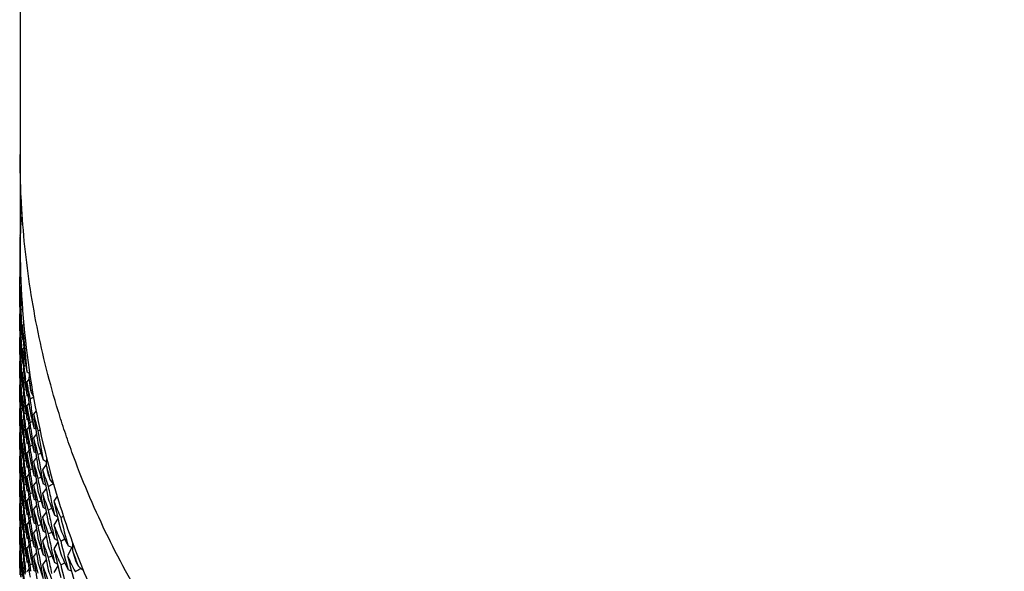
# Model space of a CAD drawing. Units: inches. Extents: x 0 to 11, y 0 to 8.5.
# Drawn here: x 3.8 to 4.1, y 2.5 to 2.7 of the extents above; entities that cross this region are included whole.
import ezdxf

# ---------------------------------------------------------------- set-up
doc = ezdxf.new("R2010")
doc.units = ezdxf.units.IN
doc.header["$LTSCALE"] = 0.605
doc.header["$MEASUREMENT"] = 0
doc.layers.get('0').update_dxf_attribs({"linetype": 'CONTINUOUS'})

msp = doc.modelspace()

# ---------------------------------------------------------------- linework, layer by layer
at = {"color": 7, "linetype": 'Continuous'}
for p, q in [((3.774430272, 6.1258079638), (3.7744302634, 2.5973756569)), ((3.7746685903, 2.604778688), (3.7752134408, 2.6048858907)), ((3.7747465749, 2.6058412728), (3.7746685905, 2.604778688)), ((3.7744967718, 2.5998645961), (3.7745182474, 2.6005821549)), ((3.7743027949, 2.5942933268), (3.7744612881, 2.5943323711)), ((3.774302795, 2.5867265093), (3.7743459115, 2.5867371401)), ((3.7743077437, 2.5846263544), (3.774302795, 2.5867265093)), ((3.77432259, 2.5825262017), (3.7743077437, 2.5846263544)), ((3.7748602055, 2.5844431279), (3.7744029663, 2.5848447904)), ((3.7747532949, 2.5840950094), (3.7745599218, 2.5827642979)), ((3.774302795, 2.5791595324), (3.7743077429, 2.5803795732)), ((3.7743337248, 2.581476144), (3.77432259, 2.5825262017)), ((3.7743634169, 2.579376158), (3.7743337248, 2.581476144)), ((3.7745892312, 2.5819234866), (3.7743859366, 2.5817256166)), ((3.774302795, 2.5791595324), (3.7743459037, 2.5791701623)), ((3.7743077427, 2.5770595331), (3.774302795, 2.5791595324)), ((3.7744030044, 2.5772763934), (3.7743634169, 2.579376158)), ((3.7744968102, 2.5771939903), (3.7744030047, 2.5772763932)), ((3.7744314428, 2.5796262325), (3.7744868403, 2.5775271193)), ((3.7745182463, 2.5786775934), (3.7744868394, 2.5792870369)), ((3.7747963486, 2.5781559998), (3.7751627069, 2.5772010247)), ((3.7743337184, 2.5739095948), (3.7743225859, 2.5749595572)), ((3.774363404, 2.5718098106), (3.7743337184, 2.5739095948)), ((3.7745891969, 2.5743572544), (3.7743859185, 2.5741594019)), ((3.7746685903, 2.5762408435), (3.7752202373, 2.5764046927)), ((3.774302795, 2.5715927133), (3.7743077439, 2.5728129208)), ((3.7743027951, 2.5715927132), (3.7743459055, 2.5716033428)), ((3.7743077437, 2.5694925348), (3.774302795, 2.5715927132)), ((3.7746685905, 2.5722810569), (3.774712354, 2.571672187)), ((3.7749121052, 2.5709979959), (3.7748584625, 2.5720462921)), ((3.7756018769, 2.5717927023), (3.7751003042, 2.5712526745)), ((3.7743337252, 2.5663422864), (3.7743225902, 2.5673923571)), ((3.7744967836, 2.5696278606), (3.7744029826, 2.5697102601)), ((3.7746685906, 2.5686742575), (3.7749562452, 2.5687596988)), ((3.7747585945, 2.5665765087), (3.7746685905, 2.5686742575)), ((3.774302795, 2.5640255806), (3.7743077424, 2.5652455549)), ((3.7743027949, 2.5640255806), (3.7743459061, 2.5640362111)), ((3.7743077422, 2.5619256904), (3.774302795, 2.5640255806)), ((3.7743634177, 2.5642422732), (3.7743337252, 2.5663422864)), ((3.7745892054, 2.5667900818), (3.7743859242, 2.566592225)), ((3.7746685905, 2.5647141642), (3.7747123583, 2.5641052084)), ((3.7749121306, 2.5634308447), (3.7748584817, 2.5644792629)), ((3.7755790094, 2.5642026507), (3.775100197, 2.5636871082)), ((3.7754033476, 2.5666068395), (3.7751513519, 2.5668065694)), ((3.7757650378, 2.5657921105), (3.7761945191, 2.5659416289)), ((3.7757650378, 2.5657921105), (3.7761946268, 2.5659416262)), ((3.7744968078, 2.5620600794), (3.774403006, 2.5621424795)), ((3.7746685904, 2.561107094), (3.7749562553, 2.5611925358)), ((3.7747585922, 2.559009421), (3.7746685905, 2.561107094)), ((3.7751642062, 2.5626393886), (3.7752306827, 2.5615918572)), ((3.7743337151, 2.5587759203), (3.7743225838, 2.559825826)), ((3.7743633975, 2.556676251), (3.7743337151, 2.5587759203)), ((3.7745892047, 2.5592230743), (3.7743859266, 2.5590252221)), ((3.7754033684, 2.559039175), (3.7751514097, 2.5592388771)), ((3.7757650379, 2.558225293), (3.7762857523, 2.5584066856)), ((3.7759398728, 2.5561341508), (3.7757650379, 2.558225293)), ((3.774302795, 2.5564588113), (3.7743077439, 2.5576790218)), ((3.7743027951, 2.5564588113), (3.7743459087, 2.5564694415)), ((3.7743077437, 2.5543586416), (3.774302795, 2.5564588112)), ((3.7746685905, 2.5571471013), (3.7747123569, 2.5565381824)), ((3.7749121234, 2.5558638938), (3.7748584763, 2.5569122626)), ((3.775579041, 2.5566348693), (3.7751002581, 2.556119359)), ((3.7751642619, 2.5550717761), (3.7752307324, 2.5540243762)), ((3.7773603509, 2.5558701853), (3.7766290863, 2.5563919111)), ((3.7774448439, 2.5562382189), (3.7772453422, 2.5543501803)), ((3.7743337251, 2.5512084047), (3.7743225901, 2.5522584718)), ((3.7745892183, 2.5516559923), (3.77438593, 2.5514581285)), ((3.7744967745, 2.5544944164), (3.7744029718, 2.5545768175)), ((3.7746685906, 2.5535403598), (3.7749562356, 2.5536257994)), ((3.7747585905, 2.5514426912), (3.7746685905, 2.5535403598)), ((3.7754033691, 2.5514724532), (3.7751513913, 2.5516721693)), ((3.7762205834, 2.552999315), (3.7761245531, 2.5540440004)), ((3.7772442307, 2.5541022497), (3.7765441537, 2.5532676258)), ((3.774302795, 2.54889173), (3.7743077426, 2.5501117319)), ((3.7743027949, 2.54889173), (3.7743459053, 2.5489023603)), ((3.7743077424, 2.5467917963), (3.774302795, 2.54889173)), ((3.7743634175, 2.5491083982), (3.7743337251, 2.5512084045)), ((3.7746685905, 2.5495804277), (3.7747123564, 2.5489714967)), ((3.7749121186, 2.5482971531), (3.7748584725, 2.5493455286)), ((3.7755789903, 2.5490688236), (3.7751001931, 2.5485532975)), ((3.7757650378, 2.550658316), (3.7762856897, 2.5508396984)), ((3.7759398552, 2.5485673285), (3.7757650379, 2.550658316)), ((3.7770478511, 2.5485248876), (3.7766292696, 2.5488235251)), ((3.7771003032, 2.5502541157), (3.77698417, 2.5508561628)), ((3.7779521965, 2.5497891695), (3.7786880844, 2.5485606499)), ((3.7744968092, 2.5469262093), (3.7744030058, 2.5470086107)), ((3.7746685904, 2.5459731503), (3.7749562728, 2.5460585968)), ((3.7747585893, 2.5438755462), (3.7746685905, 2.5459731503)), ((3.7751642025, 2.5475055824), (3.7752306792, 2.5464580546)), ((3.7762205331, 2.545432763), (3.7761245145, 2.5464773538)), ((3.777270595, 2.5465675229), (3.77654406, 2.5457014056)), ((3.77654406, 2.5457014056), (3.7767591807, 2.5436149402)), ((3.7775893225, 2.5478494175), (3.7787339188, 2.5483085998)), ((3.774302795, 2.5413249541), (3.7743077439, 2.5425451628)), ((3.7743337164, 2.5436419596), (3.7743225847, 2.5446918877)), ((3.7743634001, 2.5415422452), (3.7743337164, 2.5436419596)), ((3.7745892024, 2.5440893019), (3.7743859238, 2.5438914492)), ((3.7754033459, 2.5439056577), (3.7751513836, 2.5441053632)), ((3.7757650379, 2.5430914969), (3.7762857078, 2.5432728765)), ((3.7759398739, 2.5410003312), (3.7757650379, 2.5430914969)), ((3.7795271346, 2.5440149872), (3.778713944, 2.5429392687)), ((3.7743027951, 2.5413249541), (3.7743459072, 2.541335584)), ((3.7743077437, 2.5392247809), (3.774302795, 2.541324954)), ((3.7744967783, 2.5393603654), (3.7744029761, 2.539442766)), ((3.7746685905, 2.5420132591), (3.7747123555, 2.541404364)), ((3.7749121148, 2.5407301243), (3.7748584698, 2.5417784577)), ((3.7755790733, 2.5415006219), (3.7751002887, 2.5409851091)), ((3.77516429, 2.5399375828), (3.7752307579, 2.538890239)), ((3.7762205865, 2.5378654576), (3.7761245555, 2.538910156)), ((3.7772706195, 2.5390003483), (3.7765440897, 2.5381342304)), ((3.7770477538, 2.5409587408), (3.7766291648, 2.5412573855)), ((3.7775893228, 2.5402828315), (3.7783291212, 2.5405794083)), ((3.7775893228, 2.5402828315), (3.7783292156, 2.5405793999)), ((3.7778485273, 2.5382025887), (3.7775893226, 2.5402828315)), ((3.7743337251, 2.5360745377), (3.7743225902, 2.537124607)), ((3.7743634176, 2.5339745264), (3.7743337251, 2.5360745377)), ((3.7745892122, 2.5365222285), (3.774385927, 2.5363243677)), ((3.7746685906, 2.5384064906), (3.7749562405, 2.5384919314)), ((3.7747585919, 2.5363087924), (3.7746685905, 2.5384064906)), ((3.7754033609, 2.5363388191), (3.775151373, 2.536538543)), ((3.7765440897, 2.5381342304), (3.7767592058, 2.5360477803)), ((3.7796568593, 2.5366210146), (3.7787136927, 2.5353736845)), ((3.7796569956, 2.5366209137), (3.7787136927, 2.5353736845)), ((3.7794245981, 2.5381228157), (3.7788325456, 2.5385016683)), ((3.7801367617, 2.5375833552), (3.7807839747, 2.5378776696)), ((3.7801367617, 2.5375833552), (3.7807838486, 2.5378776601)), ((3.774302795, 2.533757843), (3.7743077425, 2.5349778361)), ((3.7743027949, 2.533757843), (3.7743459057, 2.5337684734)), ((3.7743077423, 2.5316579262), (3.774302795, 2.533757843)), ((3.7746685905, 2.5344464975), (3.774712357, 2.5338375581)), ((3.7749121229, 2.5331632093), (3.7748584758, 2.5342115999)), ((3.7755789996, 2.5339349444), (3.7751001938, 2.5334194092)), ((3.7757650378, 2.5355243642), (3.776285706, 2.5357057526)), ((3.7759398458, 2.5334334853), (3.7757650379, 2.5355243642)), ((3.7770478408, 2.5333909849), (3.7766292762, 2.5336896117)), ((3.7775893225, 2.532715668), (3.7783291468, 2.5330122487)), ((3.7775893225, 2.532715668), (3.7783292416, 2.5330122404)), ((3.7778485209, 2.5306355006), (3.7775893226, 2.532715668)), ((3.7743337159, 2.5285081154), (3.7743225844, 2.5295580348)), ((3.7744968084, 2.531792333), (3.7744030059, 2.5318747336)), ((3.7746685904, 2.5308393049), (3.7749562657, 2.5309247494)), ((3.7747585908, 2.5287416671), (3.7746685905, 2.5308393049)), ((3.7751642032, 2.5323716915), (3.7752306799, 2.5313241614)), ((3.7762205071, 2.530299087), (3.7761244943, 2.5313436215)), ((3.7772706204, 2.5314333263), (3.7765441022, 2.5305672282)), ((3.7765441022, 2.5305672282), (3.7767592147, 2.5284808672)), ((3.7794246365, 2.5305551901), (3.7788326786, 2.5309339855)), ((3.7801367618, 2.5300165377), (3.7810801025, 2.5304457397)), ((3.774302795, 2.5261910832), (3.7743077439, 2.5274112919)), ((3.7743633992, 2.5264084188), (3.7743337159, 2.5285081154)), ((3.7745892041, 2.5289553587), (3.7743859256, 2.5287575061)), ((3.7746685905, 2.526879365), (3.7747123562, 2.526270458)), ((3.7749121192, 2.5255961934), (3.7748584731, 2.5266445443)), ((3.7755790605, 2.5263668945), (3.7751002764, 2.5258513823)), ((3.7754033539, 2.5287716541), (3.7751513927, 2.5289713585)), ((3.7757650379, 2.527957595), (3.7762857318, 2.5281389816)), ((3.7759398736, 2.525866438), (3.7757650379, 2.527957595)), ((3.7796569332, 2.5290531838), (3.7787138362, 2.5278059455)), ((3.7796570695, 2.5290530829), (3.7787138362, 2.5278059455)), ((3.7827653628, 2.5268806461), (3.7816038571, 2.5251714748)), ((3.7827931743, 2.5277154258), (3.7817558211, 2.5283076359)), ((3.7743027951, 2.5261910832), (3.7743459075, 2.5262017132)), ((3.7743077437, 2.52409091), (3.774302795, 2.5261910831)), ((3.7744967772, 2.5242265568), (3.7744029745, 2.5243089577)), ((3.7746685906, 2.5232726089), (3.7749562382, 2.5233580493)), ((3.774758591, 2.5211749287), (3.7746685905, 2.5232726089)), ((3.7751642787, 2.5248038327), (3.7752307476, 2.5237564659)), ((3.7762205858, 2.5227315759), (3.7761245549, 2.5237762706)), ((3.7772706593, 2.5238662658), (3.7765441195, 2.5230001357)), ((3.7770477223, 2.5258252802), (3.7766291126, 2.5261239398)), ((3.7775893227, 2.5251489338), (3.7783290977, 2.5254455044)), ((3.7775893227, 2.5251489338), (3.7783291922, 2.525445496)), ((3.7778485159, 2.5230687705), (3.7775893226, 2.5251489338)), ((3.7794246409, 2.5229884518), (3.7788326364, 2.5233672748)), ((3.7743337251, 2.5209406655), (3.7743225902, 2.5219907354)), ((3.7743634177, 2.5188406525), (3.7743337251, 2.5209406655)), ((3.7745892134, 2.5213883502), (3.7743859272, 2.5211904885)), ((3.7754033658, 2.5212048206), (3.7751513824, 2.521404541)), ((3.7757650378, 2.5203905137), (3.7762857005, 2.5205718998)), ((3.7759398496, 2.5182995915), (3.7757650379, 2.5203905137)), ((3.7765441195, 2.5230001357), (3.7767592302, 2.5209137415)), ((3.7796568228, 2.5214871671), (3.7787136836, 2.5202398731)), ((3.7796569591, 2.5214870662), (3.7787136836, 2.5202398731)), ((3.7801367617, 2.5224495608), (3.7810799887, 2.5228787321)), ((3.7825266831, 2.5202992835), (3.7817561473, 2.5207392753)), ((3.7839950823, 2.5218834786), (3.7851385849, 2.5205005387)), ((3.774302795, 2.5186239661), (3.7743077425, 2.5198439626)), ((3.7743027949, 2.5186239661), (3.7743459058, 2.5186345965)), ((3.7743077423, 2.5165240455), (3.774302795, 2.5186239661)), ((3.7746685905, 2.5193126507), (3.7747123566, 2.5187037175)), ((3.7749121202, 2.5180293747), (3.7748584737, 2.5190777553)), ((3.7755789952, 2.5188010749), (3.7751001933, 2.518285544)), ((3.7751642027, 2.5172378288), (3.7752306794, 2.5161903009)), ((3.7770478466, 2.5182571116), (3.7766292749, 2.5185557429)), ((3.7775893225, 2.5175817243), (3.7783291894, 2.5178783208)), ((3.7775893225, 2.5175817243), (3.7783292843, 2.5178783125)), ((3.7778485127, 2.5155016253), (3.7775893226, 2.5175817243)), ((3.782730133, 2.5192630428), (3.7816036887, 2.5176052414)), ((3.7827302092, 2.519262992), (3.7816036887, 2.5176052414)), ((3.7743337161, 2.5133742292), (3.7743225844, 2.5144241504)), ((3.7745892044, 2.5138214746), (3.7743859258, 2.5136236218)), ((3.7744968085, 2.5166584566), (3.774403006, 2.5167408573)), ((3.7746685904, 2.5157054271), (3.7749562685, 2.5157908723)), ((3.7747585907, 2.5136077933), (3.7746685905, 2.5157054271)), ((3.775403349, 2.5136378614), (3.7751513867, 2.5138375667)), ((3.7762205176, 2.5151651269), (3.7761245025, 2.5162096837)), ((3.7772706128, 2.5162995607), (3.7765440875, 2.5154334545)), ((3.7765440875, 2.5154334545), (3.776650418, 2.5143901018)), ((3.776650418, 2.5143901022), (3.7767592029, 2.5133470566)), ((3.7796570004, 2.5139189345), (3.7787139079, 2.5126717008)), ((3.7796571367, 2.5139188337), (3.7787139079, 2.5126717008)), ((3.7794245896, 2.5154216623), (3.7788326186, 2.5158004673)), ((3.7801367618, 2.5148827416), (3.7810800232, 2.5153119119)), ((3.7862231947, 2.5168057343), (3.7852068052, 2.5151325093)), ((3.7862232896, 2.5168056779), (3.7852068052, 2.5151325093)), ((3.774302795, 2.5110572149), (3.7743077441, 2.5122774454)), ((3.7743027951, 2.5110572149), (3.7743459072, 2.5110678449)), ((3.7743077439, 2.5089570029), (3.774302795, 2.5110572149)), ((3.7743633994, 2.511274529), (3.7743337161, 2.5133742292)), ((3.7746685905, 2.5117454905), (3.7747123561, 2.5111365849)), ((3.7749121189, 2.510462325), (3.7748584729, 2.5115106742)), ((3.7755790656, 2.5112329692), (3.7751002809, 2.5107174563)), ((3.7757650379, 2.5128237377), (3.7762857204, 2.513005121)), ((3.7759398737, 2.5107325773), (3.7757650379, 2.5128237377)), ((3.7770477355, 2.5106912356), (3.7766291336, 2.5109898896)), ((3.7827301715, 2.5116958623), (3.7816037422, 2.5100380704)), ((3.7827302477, 2.5116958116), (3.7816037422, 2.5100380704)), ((3.7825265187, 2.5127331136), (3.7817559609, 2.5131731212)), ((3.7834008163, 2.5123291584), (3.784529789, 2.5129060161)), ((3.7863444457, 2.5102279979), (3.7853917436, 2.5107101255)), ((3.7744967777, 2.5090926635), (3.774402975, 2.5091750645)), ((3.7746685906, 2.5081387309), (3.7749562388, 2.5082241715)), ((3.774758591, 2.5060410514), (3.7746685905, 2.5081387309)), ((3.7751642828, 2.5096699143), (3.7752307514, 2.508622555)), ((3.7762205861, 2.5075977089), (3.7761245551, 2.5086424059)), ((3.7772706404, 2.5087324998), (3.7765441043, 2.507866374)), ((3.7765441043, 2.507866374), (3.776650434, 2.5068230064)), ((3.7775893227, 2.5100150647), (3.7783291094, 2.5103116392)), ((3.7775893227, 2.5100150647), (3.7783292038, 2.5103116308)), ((3.77784852, 2.507934872), (3.7775893226, 2.5100150646)), ((3.7794246251, 2.5078548063), (3.7788325941, 2.5082336454)), ((3.7801367617, 2.5073156089), (3.7810800181, 2.5077447943)), ((3.7873731069, 2.5099565209), (3.7882269994, 2.5104421427)), ((3.774302795, 2.5034900895), (3.7743077423, 2.5047100633)), ((3.7743337224, 2.505807029), (3.7743225893, 2.5068569624)), ((3.7743634131, 2.5037070538), (3.7743337224, 2.505807029)), ((3.7745892122, 2.5062545054), (3.7743859265, 2.5060566441)), ((3.7754033663, 2.5060709578), (3.7751513817, 2.506270679)), ((3.7757650378, 2.5052566267), (3.7762857039, 2.5054380139)), ((3.7759398482, 2.5031657213), (3.7757650379, 2.5052566267)), ((3.776650434, 2.5068230064), (3.7767592178, 2.505779949)), ((3.7796568406, 2.5063532996), (3.7787136853, 2.5051059849)), ((3.7796569768, 2.5063531988), (3.7787136853, 2.5051059849)), ((3.7825266642, 2.5051653862), (3.7817561592, 2.5056053629)), ((3.7834008161, 2.5047619949), (3.7845298315, 2.5053388647)), ((3.7743459064, 2.5035007183), (3.7743027944, 2.5034900892)), ((3.7743077425, 2.5013901291), (3.774302795, 2.5034900895)), ((3.7744967221, 2.50152872), (3.7744029159, 2.5016112301)), ((3.7746685905, 2.5041787723), (3.7747123566, 2.50356984)), ((3.77491212, 2.5028954995), (3.7748584736, 2.5039438792)), ((3.7755789961, 2.5036672048), (3.7751001932, 2.5031516728)), ((3.7751642025, 2.5021039577), (3.7752306792, 2.5010564297)), ((3.7770478433, 2.503123237), (3.7766292757, 2.5034218658)), ((3.7775893225, 2.5024478789), (3.7783291724, 2.5027444687)), ((3.7775893225, 2.5024478789), (3.7783292672, 2.5027444604)), ((3.7778485168, 2.5003677465), (3.7775893226, 2.5024478789)), ((3.7827301781, 2.5041288279), (3.7816037646, 2.50247107)), ((3.7827302544, 2.5041287771), (3.7816037646, 2.50247107)), ((3.7863444973, 2.5026604057), (3.7853919505, 2.5031424598)), ((3.787373107, 2.5023897035), (3.7886688029, 2.503127008)), ((3.7743337163, 2.4982403385), (3.7743225848, 2.4992902392)), ((3.7743633994, 2.4961406598), (3.7743337163, 2.4982403385)), ((3.7743859256, 2.498489722), (3.7745892051, 2.4986875758)), ((3.7746685904, 2.5005715574), (3.774956268, 2.5006570023)), ((3.774758591, 2.4984739158), (3.7746685905, 2.5005715574)), ((3.7754033487, 2.4985039912), (3.7751513862, 2.4987036968)), ((3.7762205138, 2.5000312825), (3.7761244995, 2.5010758306)), ((3.7772706183, 2.5011656135), (3.7765440971, 2.5002995119)), ((3.7765440971, 2.5002995119), (3.7766504267, 2.4992561712)), ((3.7766504267, 2.4992561712), (3.7767592106, 2.498213137)), ((3.7796569739, 2.4987852083), (3.778713879, 2.4975379719)), ((3.7796571101, 2.4987851075), (3.778713879, 2.4975379719)), ((3.7794246063, 2.5002876623), (3.7788326395, 2.5006664641)), ((3.7801367618, 2.4997488397), (3.7810800658, 2.5001780271)), ((3.7909303036, 2.500347281), (3.7895131274, 2.4977254679)), ((3.791094133, 2.5002747208), (3.7897305634, 2.5008801473)), ((3.774302795, 2.4959233479), (3.7743077437, 2.4971435303)), ((3.7743077439, 2.493823134), (3.774302795, 2.4959233476)), ((3.7743459071, 2.4959339765), (3.774302796, 2.4959233484)), ((3.7746685905, 2.4966116097), (3.7747123562, 2.4960027019)), ((3.77491212, 2.4953284351), (3.7748584737, 2.4963767885)), ((3.7755790646, 2.4960991081), (3.7751002797, 2.4955835949)), ((3.7757650379, 2.4976898669), (3.776285723, 2.497871251)), ((3.7759398737, 2.4955987064), (3.7757650379, 2.4976898669)), ((3.7770477316, 2.4955574243), (3.776629126, 2.4958560809)), ((3.7775893227, 2.4948811829), (3.7783291039, 2.4951777559)), ((3.7775893227, 2.4948811829), (3.7783291984, 2.4951777475)), ((3.7827302368, 2.4965617897), (3.7816037958, 2.4949039798)), ((3.7827303131, 2.4965617389), (3.7816037958, 2.4949039798)), ((3.7825264669, 2.4975996368), (3.781755868, 2.4980396682)), ((3.7834008163, 2.4971952607), (3.7845297537, 2.4977721055)), ((3.7863445073, 2.4950936548), (3.7853918848, 2.4955757436)), ((3.7873731069, 2.4948227265), (3.7886686442, 2.4955599707)), ((3.7744029751, 2.4940411923), (3.7744967778, 2.4939587913)), ((3.7747586256, 2.4909064044), (3.7746685904, 2.4930048529)), ((3.7746690426, 2.4929936739), (3.774957092, 2.4930810411)), ((3.7746690426, 2.4929936739), (3.7749584404, 2.4930798297)), ((3.7751642817, 2.4945360501), (3.7752307504, 2.4934886881)), ((3.7762205862, 2.4924638367), (3.7761245551, 2.4935085343)), ((3.7772706439, 2.4935986235), (3.7765441053, 2.4927324949)), ((3.7778485175, 2.4928010082), (3.7775893226, 2.4948811829)), ((3.7794246347, 2.4927208133), (3.7788326158, 2.4930996449)), ((3.7908674777, 2.4928069982), (3.7897310293, 2.4933118265)), ((3.7935602788, 2.4936219488), (3.7937853872, 2.4937642127))]:
    msp.add_line(p, q, dxfattribs=at)
for centre, radius, start, end in [((4.0529230291, 2.5947276615), 0.2786202523, 176.5830571154, 177.5415193675), ((4.2198548693, 2.5867286895), 0.4455520456, 177.6782244957, 178.2182259934), ((3.9247737863, 2.594292265), 0.1504710031, 177.9091020145, 178.6059819061), ((3.9247284313, 2.5942932857), 0.1504256362, 178.6059967634, 179.9999843499), ((4.054778652, 2.5971699417), 0.2803465185, 179.9579572709, 195.5370205204), ((4.2199674699, 2.5942933701), 0.4456646748, 180.0000055672, 181.2148243695), ((3.9247387829, 2.5867264946), 0.1504359879, 179.3130462436, 179.9999943966), ((3.9248016326, 2.5867281582), 0.1504988606, 181.9048471871, 182.369417964), ((3.9248327075, 2.5867294517), 0.1505299624, 182.3694208859, 182.8339399805), ((4.0528121076, 2.5947296945), 0.2785093349, 182.4623153084, 183.4116060101), ((4.2198374733, 2.5978976847), 0.4455346421, 181.9465288009, 182.321797007), ((3.9250195426, 2.5903483571), 0.1507171576, 183.9949070139, 184.6400476248), ((4.2199624075, 2.5791595029), 0.4456596124, 180.2699815009, 180.5399697854), ((4.2198775792, 2.5903315287), 0.445574756, 181.6467262175, 182.3217180199), ((3.9248916947, 2.5867325118), 0.1505890291, 183.0661807481, 183.530599461), ((3.9249392207, 2.5867354518), 0.150636646, 183.5306024156, 183.9949392259), ((3.9247918111, 2.5791612834), 0.1504890407, 181.9047200528, 182.3693542902), ((4.2197747718, 2.5942875967), 0.4454718823, 182.3217757873, 182.8618257646), ((4.2199317452, 2.5791590874), 0.4456289472, 180.9449602266, 181.214953621), ((4.2198806896, 2.5827650198), 0.4455778802000001, 181.3766815891, 182.0517488182), ((3.9248257681, 2.5791626969), 0.150523027, 182.3693575214, 182.8339286686), ((3.9249136678, 2.5791673378), 0.1506110487, 182.8340387479, 183.9950366113), ((3.9250165467, 2.5827816728), 0.1507142031, 184.2272358828, 184.6914265802), ((3.9251378645, 2.5827918128), 0.1508359438, 184.6914963243, 186.0834978345), ((4.2196687564, 2.5942821817), 0.4453657285, 182.9968495238, 183.5369513513), ((3.9254754091, 2.5867876238), 0.1511754175, 185.8981881161, 187.9831457227), ((4.2195779833, 2.5978836858), 0.4452747669, 183.4287945143, 184.6439724851), ((4.2199496417, 2.5715927008), 0.4456468466, 180.2700144551, 180.540036419), ((4.219932687, 2.5715924679), 0.4456298903, 180.945076269, 181.2151003496), ((3.9248010588, 2.5715944008), 0.1504982873, 181.9047150698, 182.3693179152), ((3.9248326439, 2.5715957153), 0.1505298998, 182.3693208469, 182.8338704016), ((4.2198963261, 2.5751982499), 0.4455935158, 181.3766836219, 182.0517183814), ((3.9249085955, 2.571599688), 0.1506059549, 182.8339513537, 183.9949864966), ((4.2198333592, 2.5827633895), 0.4455305218, 182.0517572172, 182.3217882183), ((3.9250334083, 2.5752154903), 0.1507310732, 184.2270653572, 184.6912718583), ((4.2197843187, 2.5867210835), 0.4454814239, 182.5917867235, 182.8618308768), ((4.2192111714, 2.6018130311), 0.4449067094, 184.6439132213, 185.8596116277), ((4.2199625852, 2.5640255484), 0.4456597901, 180.2699670244, 180.5399408629), ((3.9251514179, 2.5752253532), 0.1508494941, 184.6913395753, 186.0834201775), ((4.2197008105, 2.5867167349), 0.4453978025, 182.9968530676, 183.5369857403), ((3.925304492, 2.5792011178), 0.1510033601, 185.8969449737, 186.360684185), ((3.925391797, 2.5792108573), 0.1510912066, 186.3606869527, 186.8242752162), ((4.2195076431, 2.5903113719), 0.4452042543, 183.6986402699, 184.6440664399), ((3.9255810088, 2.579234084), 0.1512818378, 186.8244945734, 187.9825712449), ((3.9259118178, 2.5828891665), 0.151616089, 187.9831246299, 190.0650095849), ((3.9247896585, 2.5640273016), 0.1504868877, 181.9048227556, 182.3694396611), ((3.9248232486, 2.5640287), 0.1505205068, 182.3694428892, 182.8339979043), ((4.2198420499, 2.5751963763), 0.4455392073, 182.0517274842, 182.32174933), ((4.2197564266, 2.5791529567), 0.4454535157, 182.5918154188, 182.8618652414), ((4.2199307794, 2.5640251183), 0.4456279812, 180.9449096263, 181.2148885558), ((4.2198804825, 2.567631299), 0.4455776739, 181.376727787, 182.0517635835), ((3.9249104355, 2.5640333036), 0.1506078147, 182.8341071924, 183.9950704854), ((3.9250199381, 2.5676477897), 0.1507175913, 184.2271869999, 184.6914048939), ((3.9251401296, 2.5676578358), 0.1508382018, 184.6914740534, 186.083567986), ((4.2196739802, 2.5791486665), 0.4453709576, 182.9968899052, 183.5370238189), ((3.9252836015, 2.5716321046), 0.1509823893, 185.8972847456, 186.3610243057), ((3.9253704062, 2.5716417896), 0.1510697326, 186.3610273501, 186.8246154057), ((4.2192988074, 2.5942549597), 0.4449947651, 184.9143089941, 185.1844772735), ((4.219947629, 2.5564587995), 0.445644834, 180.2700146405, 180.5400368123), ((4.2198345809, 2.5676297181), 0.4455317451, 182.05177176, 182.3217902243), ((4.219540551600001, 2.5827469235), 0.4452372403, 183.698756937, 184.6440175179), ((3.925560624, 2.5716651441), 0.1512613779, 186.8248371201, 187.9829071981), ((3.9257586522, 2.5752991771), 0.1514612611, 187.982683784, 188.6771217413), ((3.9259909662, 2.5753348423), 0.1516962967, 188.6772005593999, 190.0650265316), ((4.2191673218, 2.5942427584), 0.4448627144, 185.3195593164, 185.8599488643), ((3.9262520874, 2.5793390345), 0.1519611259, 189.8788997416, 190.3409281917), ((4.2190953894, 2.5978413172), 0.4447902991, 185.7514258789, 186.0216006133), ((3.9263906208, 2.5793643202), 0.1521019479, 190.3409310407, 190.8027206135), ((4.053009968, 2.594752229), 0.2787085473, 188.3350579709, 189.2838962744), ((4.218783592699999, 2.6053754145), 0.4444767723, 186.591998752, 186.9676006091), ((4.2199313828, 2.5564585762), 0.4456285862, 180.9450768766, 181.2151009534), ((3.9248021751, 2.5564604934), 0.1504994035, 181.9047729934, 182.3693594116), ((3.924833621, 2.5564618022), 0.1505308766, 182.3693623298, 182.833895977), ((4.2199004376, 2.5600644906), 0.4455976273, 181.3767070666, 182.0517173440001), ((3.9249092591, 2.5564657586), 0.1506066178, 182.8339766303, 183.9949743138), ((3.925035729, 2.5600819024), 0.1507333987, 184.22704723, 184.6912276422), ((4.2197860405, 2.5715871626), 0.4454831433, 182.5917633997, 182.8617957964), ((3.9253018099, 2.5640671527), 0.1510006802, 185.8969911335, 186.3607375247), ((4.2192980989, 2.5866869978), 0.4449939790999999, 184.9141704166, 185.1843164057), ((4.2189190009, 2.5978225209), 0.4446129121, 186.0215762791, 186.9673096636), ((3.9266105354, 2.5794067614), 0.1523259212, 191.0335261907, 191.4949345243), ((3.9267649196, 2.5794381647), 0.1524834669, 191.494937344, 191.9560772289), ((3.9269896554, 2.5830928299), 0.152713123, 191.9559654527, 192.5962804151), ((4.2199621364, 2.5488916985), 0.4456593413, 180.2699729683, 180.5399527671), ((3.9251546422, 2.5600918406), 0.1508527263, 184.6912958065, 186.0832898187), ((4.2197013055, 2.5715827504), 0.4453982935, 182.9968120324, 183.5369211767), ((3.9253895464, 2.5640769405), 0.1510889609, 186.3607403226, 186.8243341922), ((4.21950495, 2.5751775907), 0.4452015717, 183.69866534, 184.6440971415), ((3.9255797243, 2.5641002862), 0.1512805655, 186.8245547285, 187.9826381464), ((3.9257722631, 2.5677347518), 0.1514750615, 187.9828359501, 188.6771345139), ((4.2191461801, 2.5866728995), 0.4448414073, 185.3193870786999, 185.8597489683), ((3.9262508382, 2.571773162), 0.1519600471, 189.8791036863, 190.3411686735), ((4.2185361419, 2.6017370581), 0.4442273913000001, 186.9675065627, 187.6433285281), ((3.9247902837, 2.5488934553), 0.1504875129, 181.9047868714, 182.3694099813), ((3.9248239073, 2.548894855), 0.1505211656, 182.3694132062, 182.833974344), ((4.2198456312, 2.5600625984), 0.4455427884000001, 182.0517264918, 182.3217389272), ((4.2197538148, 2.5640189377), 0.445450903, 182.5918120573, 182.8618544668), ((3.9260166322, 2.5677722672), 0.1517222934, 188.6772171884, 190.0646511325), ((4.218897818899999, 2.5902545046), 0.4445917502, 186.0216500708, 186.9674970597), ((3.9263955433, 2.5717995753), 0.1521071432, 190.3411718019, 190.8029763686), ((3.9266998379, 2.5718585811), 0.1524171045, 190.8033242498, 191.9563654778), ((3.9271664783, 2.5755657788), 0.1528944207, 191.9569455406, 194.0292005037), ((4.2183041946, 2.6017058045), 0.4439933479, 187.6433123324, 188.1840729681), ((3.928065502, 2.579748103), 0.1538206038, 193.8450621508001, 195.9093634038), ((4.2181061984, 2.6052840067), 0.4437932171, 188.0757096725, 189.2923566946), ((4.2199487979, 2.5413249429), 0.4456460028, 180.2700144645, 180.5400364478), ((4.2199306782, 2.5488912729), 0.4456278801, 180.9449304724, 181.2149153351), ((4.2198808821, 2.5524973704), 0.4455780732, 181.3767112852, 182.0517577406), ((3.924911134, 2.5488994607), 0.1506085133, 182.8340836594, 183.9950619111), ((3.9250173374, 2.5525138472), 0.1507149899, 184.227212786, 184.69142038), ((3.9251378189, 2.5525239175), 0.1508358914, 184.6914897118, 186.0835500197), ((4.2196712916, 2.5640146437), 0.445368268, 182.9968753937, 183.5369941018), ((3.9252826826, 2.55649804), 0.150981464, 185.8973916851, 186.361108777), ((3.9253691365, 2.556507686), 0.1510684543, 186.361111814, 186.8246785587), ((3.9257651272, 2.5601660496), 0.151467767, 187.9825962392, 188.6770183859), ((4.219306148, 2.5791215834), 0.4450021155, 184.9142849057, 185.1844519233), ((3.9248019799, 2.5413266433), 0.1504992083, 181.9047414207, 182.3693356086), ((4.2198344826, 2.5524957723), 0.4455316463, 182.0517659922, 182.3217887269), ((4.2197851527, 2.5564532805), 0.4454822558, 182.5917707032, 182.861807498), ((4.2195458306, 2.5676134647), 0.4452425267, 183.6988004481, 184.6440016221), ((3.9255586419, 2.5565309532), 0.1512593819, 186.8248994398, 187.9829217683), ((3.9259982304, 2.5602018353), 0.151703601, 188.6770973812, 190.0648845335), ((4.2191739134, 2.5791093121), 0.4448693126, 185.3195333732, 185.8599221194), ((3.926254149, 2.5642057572), 0.1519632402, 189.878806118, 190.3408582703), ((3.9263932913, 2.5642311538), 0.1521046812, 190.3408611177, 190.8026724819), ((4.2189064098, 2.5826875174), 0.4446002868, 186.0215563825, 186.967372441), ((3.9271833463, 2.568001003), 0.1529113612, 191.9564121012, 194.0287371845), ((4.2185657782, 2.5941732236), 0.4442571409, 187.2377587057, 187.6432446356), ((4.217373301399999, 2.6091230137), 0.4430504647, 189.2922698819, 190.5099753759999), ((4.219932822900001, 2.541324723), 0.4456300263, 180.9450762223, 181.215100105), ((3.9248335131, 2.5413279557), 0.1505307689, 182.3693385274, 182.8338796726), ((4.2198982413, 2.5449305481), 0.4455954309, 181.3766944652, 182.051717617), ((3.9249093043, 2.54133192), 0.1506066634, 182.8339604478, 183.9949756979), ((3.9250347695, 2.5449479162), 0.1507324376, 184.2270560413, 184.6912457477), ((4.2197006378, 2.5564488797), 0.4453976262, 182.9968259429, 183.5369437567), ((3.9253035487, 2.5489334031), 0.1510024233, 185.8969757041, 186.3607177767), ((4.219295354, 2.5715527817), 0.4449912218, 184.9141527659, 185.1842860835), ((3.926684556, 2.5642876281), 0.1524013691, 190.8030042944, 191.9561619657), ((4.2183520893, 2.5941443767), 0.4440415136999999, 187.6432228228, 188.1839945337), ((3.9277612559, 2.5721017989), 0.1535061252, 193.8429609255, 194.532030716), ((4.2180252701, 2.5977044671), 0.4437113797, 188.0753890044, 189.2924885147), ((3.9282261528, 2.5722240823), 0.1539868324, 194.5326702141, 195.9082919657), ((3.9289038262, 2.5760271718), 0.1546922411, 195.909264018, 197.9676806681), ((4.2199617295, 2.533757811), 0.4456589344, 180.2699709809, 180.5399488136), ((3.9251534073, 2.5449578314), 0.1508514889, 184.6913137772, 186.0833382024), ((3.92539129, 2.5489431913), 0.1510907088, 186.3607205582, 186.8243102384999), ((4.2195062024, 2.5600437009), 0.445202821, 183.6986553965, 184.6440857347), ((3.9255813765, 2.5489665255), 0.1512822213, 186.8245306061, 187.9826042393), ((3.9257723883, 2.5526011333), 0.1514752057, 187.9828837669, 188.6771411996), ((3.9260177657, 2.5526388034), 0.1517234577, 188.6772241697, 190.0645661788), ((4.2191427821, 2.5715386232), 0.4448379941, 185.3193503556, 185.8596865519), ((3.9262467071, 2.5566386383), 0.1519558763, 189.8792450117, 190.3412989072), ((4.2185158119, 2.5866005154), 0.4442068711, 187.2378514482, 187.6433656786), ((4.2175596155, 2.6015900434), 0.4432397993, 189.2926988934, 189.9691520312), ((4.2199301299, 2.5337573837), 0.4456273317, 180.9449235577, 181.2149064171), ((3.9247899466, 2.5337595585), 0.1504871757, 181.9048087726, 182.3694276585), ((4.2198813203, 2.5373635377), 0.4455785115999999, 181.37672117, 182.0517600553), ((3.9248234222, 2.5337609521), 0.1505206803, 182.3694308777, 182.833988318), ((4.2198432246, 2.5449286486), 0.4455403815, 182.0517268026, 182.32174432), ((4.2197546193, 2.5488851223), 0.4454517079999999, 182.5918155656, 182.8618619122), ((4.2189026434, 2.5751214092), 0.4445966168, 186.0217105806, 186.9675036429), ((3.9263910241, 2.5566649811), 0.1521025778, 190.341302038, 190.8030967745), ((3.9266946054, 2.5567238493), 0.1524118127, 190.8034438558, 191.9564662432), ((3.9271670542, 2.5604314415), 0.1528949049, 191.9567609178, 194.0291768891), ((4.2183140596, 2.5865732832), 0.4440032892, 187.6433455656, 188.1841325492), ((3.9277236393, 2.5645261058), 0.1534675588, 193.8434505419, 194.5325980446), ((4.2180927174, 2.5901479458), 0.4437795920000001, 188.0756022786, 189.2923844323), ((4.2199489955, 2.5261910729), 0.4456462004, 180.2700144454001, 180.5400364023), ((3.9249044346, 2.5337651893), 0.1506018031, 182.8340745147, 183.9950915877), ((3.9250182061, 2.5373799712), 0.1507158579, 184.2271998696, 184.6914139243), ((3.9251384703, 2.5373900234), 0.1508365413, 184.6914831434, 186.0835649406), ((4.2196723843, 2.5488808433), 0.4453693617, 182.9968848301, 183.5370113874), ((3.9252831981, 2.5413642402), 0.1509819815, 185.8973435588, 186.3610695445), ((3.9253697231, 2.541373894), 0.1510690434, 186.3610725802, 186.8246480034), ((4.2195439229, 2.5524794213), 0.4452406157, 183.6987814831, 184.6440064228), ((3.9255593509, 2.5413971762), 0.1512600941, 186.8248690167, 187.9829120557), ((3.925762955, 2.5450319297), 0.1514655856, 187.9826289501, 188.6770568895), ((4.219305057, 2.5639876846), 0.4450010284000001, 184.9142962227, 185.1844628902), ((3.9281962353, 2.5646504235), 0.1539562293, 194.5332497841, 195.9089523384), ((3.9288570752, 2.568445393), 0.154643321, 195.9088647398, 197.9683321485), ((4.2172818435, 2.601541066), 0.4429577425, 189.9691325422, 190.5104129079), ((3.9300103031, 2.5727760896), 0.1558546521, 197.7847801195, 199.8337871879), ((4.2169425999, 2.6050829705), 0.4426123226, 190.4015132121, 191.6194855414), ((4.0533916194, 2.5948336808), 0.2790989541, 194.203863817, 195.1518170941), ((4.2166408896, 2.6125927255), 0.4423052318, 191.2437733821, 191.6200726134), ((3.9306728691, 2.576620019), 0.1565581744, 199.8329502247, 200.4643366758), ((3.9248022775, 2.5261927769), 0.1504995061, 181.9047425304, 182.3693356577), ((4.2198352255, 2.5373619501), 0.4455323896, 182.0517682547001, 182.3217880156), ((4.2197849431, 2.5413193706), 0.4454820452, 182.591765978, 182.8618004379), ((3.9259958407, 2.5450676823), 0.1517011997, 188.6771358396, 190.0649365083), ((4.2191739704, 2.56397552), 0.4448693784, 185.3195441693, 185.8599311753), ((3.9262548201, 2.5490718403), 0.1519639025, 189.8788307049, 190.3408679157), ((3.9263936759, 2.5490971846), 0.1521050522, 190.3408707521, 190.8026681497001), ((4.218910303299999, 2.5675539016), 0.444604179, 186.0215582955, 186.9673405355), ((3.926684324, 2.5491535393), 0.152401112, 190.8029992159, 191.956126628), ((3.9271888598, 2.5528683908), 0.152916988, 191.9563962586, 194.0285603122), ((4.2185638213, 2.5790388121), 0.4442551361, 187.2377144153, 187.643185936), ((3.927759401, 2.5569678812), 0.1535043076, 193.8430872308, 194.5321637323), ((4.218026596100001, 2.5825713631), 0.443712801, 188.0754552168, 189.2925497926), ((4.217541073600001, 2.5940181995), 0.4432207148, 189.292465045, 189.9688920524), ((3.4339074497, 3.2052957214), 0.7693625553, 297.0175598048, 297.1464409113), ((4.0457480163, 2.5949575212), 0.2710498338, 195.5977685411, 200.6482048674), ((4.2199334944, 2.5261908592), 0.4456306978, 180.9450760961, 181.215099879), ((3.9248338386, 2.5261940904), 0.1505310945, 182.3693385722, 182.8338786035), ((4.2198985149, 2.5297966757), 0.4455957044, 181.3766945225, 182.051716898), ((3.9249096507, 2.5261980557), 0.1506070099, 182.8339593752, 183.9949716425), ((3.9250350674, 2.5298140964), 0.1507327366, 184.227055597, 184.6912397097), ((3.9251539847, 2.5298240349), 0.1508520684, 184.6913078845, 186.0833129267), ((4.2197000961, 2.5413149526), 0.4453970831, 182.9968176837, 183.536930626), ((3.9253030706, 2.5337995243), 0.1510019467, 185.8969892115001, 186.360732084), ((3.9253908943, 2.5338093217), 0.1510903152, 186.3607348671, 186.8243250827), ((4.2192956357, 2.5564189807), 0.4449915066, 184.9141615998, 185.1843004358001), ((4.2183490312, 2.5790098171), 0.4440383978, 187.6431640557, 188.1839165975), ((3.928226202, 2.5570906665), 0.1539869839, 194.5328058084999, 195.9084230237), ((3.9288962217, 2.5608906873), 0.1546842668, 195.9091770435, 197.9678714969), ((4.2172303101, 2.5939634064), 0.4429051579, 189.9688702512, 190.510161195), ((3.9300378818, 2.5652204517), 0.1558843095, 197.7853733458, 199.8341332082), ((4.2169161129, 2.5975131564), 0.44258579, 190.4016724223, 191.6198057113), ((4.2162347203, 2.6089006015), 0.4418903179999999, 191.6199176102, 192.2971305777), ((4.2199613593, 2.5186239339), 0.4456585642, 180.2699716634, 180.5399501989), ((4.2198430813, 2.5297947617), 0.4455402378, 182.0517261367, 182.3217434589), ((4.2195062633, 2.5449099015), 0.4452028862, 183.6986627364, 184.6440922027), ((3.9255811476, 2.5338326765), 0.1512819958, 186.8245456445, 187.9826193531), ((3.9257720159, 2.5374671156), 0.1514748242, 187.9828689484, 188.6771439822), ((3.9260170606, 2.5375047347), 0.1517227396, 188.6772268633, 190.0646072374), ((4.2191433937, 2.5564048526), 0.4448386102, 185.3193674861, 185.8597146204), ((3.9262475896, 2.5415048868), 0.151956764, 189.8791952088, 190.3412544697), ((3.9263919062, 2.5415312293), 0.152103465, 190.3412575968, 190.803057722), ((4.2185119163, 2.5714661905), 0.444202958, 187.2378570899, 187.6433613328), ((4.2175691649, 2.5864574535), 0.4432494181, 189.2926534304, 189.969099782), ((3.9309872267, 2.5691709793), 0.1568939645, 199.8345811744, 201.8769066802), ((4.215870247, 2.6088209523), 0.4415172433, 192.2971051845, 192.8390405516), ((3.9323220515, 2.5736631958), 0.1583310991, 201.6954338651, 203.726023408), ((4.2155593466, 2.6123563711), 0.4411981290999999, 192.7303703833, 193.9496771928), ((4.2199297518, 2.5186235066), 0.4456269537, 180.9449259922, 181.2149095238), ((3.9247898828, 2.5186256763), 0.1504871118, 181.904810391, 182.3694289015), ((4.2198816834, 2.5222296673), 0.4455788747, 181.3767216464, 182.0517595511), ((3.9248232726, 2.5186270664), 0.1505205305, 182.3694321161, 182.8339894939), ((3.924904109, 2.5186312944), 0.1506014772, 182.834075533, 183.9950938445), ((3.9250176004, 2.5222460609), 0.1507152511, 184.2272027162, 184.6914175647), ((4.2197542767, 2.5337512418), 0.4454513656, 182.5918166932, 182.8618627763), ((3.9252833435, 2.5262303574), 0.1509821261, 185.8973543743, 186.3610765828), ((4.2193069127, 2.5488539387), 0.445002887, 184.9142904868999, 185.184456545), ((4.218901395, 2.5599872895), 0.4445953547, 186.0216876908, 186.9674989231), ((3.9266954515, 2.5415900903), 0.1524126633, 190.803404747, 191.9564408428), ((3.9271645056, 2.5452973105), 0.1528923518, 191.9568528916, 194.0292221901), ((4.2183105655, 2.5714390128), 0.4439997814, 187.6433412931, 188.1841140722), ((3.9277211209, 2.5493914928), 0.1534649558, 193.8435484133, 194.5326700507), ((4.2181011451, 2.575015308), 0.4437880909, 188.075656128, 189.2923521827), ((3.9281926827, 2.5495155391), 0.1539525571, 194.5333203797, 195.9089809501), ((3.9288664965, 2.5533137963), 0.1546529858, 195.908693647, 197.9680728265), ((4.216321725, 2.6013509864), 0.4419789578, 191.6198007801, 192.2969507321), ((4.219948597, 2.5110572027), 0.4456458019, 180.2700194382, 180.5400244031), ((3.9251378057, 2.5222561082), 0.1508358754, 184.6914867642, 186.0835715549), ((4.2196722782, 2.5337469751), 0.445369256, 182.9968855677, 183.5370114287), ((4.2195450331, 2.5373456153), 0.4452417265999999, 183.6987857686, 184.6440017975), ((3.9253697847, 2.5262400019), 0.1510691036, 186.3610796133, 186.8246515578), ((3.9255592123, 2.5262632594), 0.1512599528, 186.8248723206, 187.9829081756), ((3.9257648512, 2.5298982924), 0.1514674937, 187.9826108068, 188.6770327622), ((4.2191759841, 2.5488417887), 0.4448713958, 185.319537533, 185.8599233826), ((3.9262551, 2.5339380703), 0.1519641919, 189.8788085151, 190.3408519739), ((4.2185632896, 2.563904947), 0.4442546088, 187.2377273898, 187.6432052067), ((4.217289297, 2.5864081059), 0.442965233, 189.9690800379, 190.5103584473), ((3.9300161933, 2.557644464), 0.1558609134, 197.7847284819, 199.8337869796), ((4.216925884, 2.5899464093), 0.4425954245000001, 190.4014992637, 191.6195909853), ((3.9310054014, 2.5616081239), 0.1569124308, 199.8337161358, 201.8760919842), ((4.5180582487, 2.0635455727), 0.8568703208, 148.6251978178, 148.7891059481), ((3.9323706788, 2.5661143156), 0.1583828338, 201.6945039392, 203.7248858395), ((4.2154377555, 2.6047604502), 0.4410732322, 192.7299999425, 193.9498807185), ((4.214476235799999, 2.6160460283), 0.4400818858, 193.9495626685, 195.170479403), ((3.9248024215, 2.5110589133), 0.1504996501, 181.9047334227, 182.3693282348), ((3.9248340222, 2.5110602285), 0.1505312781, 182.3693311466, 182.833872762), ((4.2198355917, 2.5222280799), 0.4455327558, 182.0517677467, 182.3217871507), ((4.2197845974, 2.5261854716), 0.4454816989, 182.5917652081, 182.8617997140001), ((3.9259981891, 2.5299341142), 0.1517035652, 188.6771118394, 190.0648964439), ((3.9263940501, 2.5339634318), 0.1521054375, 190.34085481, 190.8026581626), ((4.2189071548, 2.552419749), 0.4446010224, 186.0215545434999, 186.9673566911), ((3.926684874, 2.5340198204), 0.1524016763, 190.8029894301, 191.9561303768), ((3.9271868679, 2.5377340732), 0.1529149591, 191.9564088677, 194.028628827), ((4.218348829, 2.5638759964), 0.444038203, 187.6431833576, 188.1839440073), ((3.9277620112, 2.5418345269), 0.1535069681, 193.8430477513, 194.5321138344), ((4.218026668, 2.5674372936), 0.443712845, 188.075430767, 189.2925270188), ((4.2175354971, 2.5788832553), 0.4432150513000001, 189.2924548343, 189.9688547569), ((4.216247692, 2.5937695265), 0.4419035625, 191.6199185166, 192.2971567107), ((4.215933251, 2.6012660882), 0.4415813151, 192.2969229888, 192.8388494531), ((3.9335040161, 2.5702225487), 0.1596219731, 203.7258491273, 205.7481637278), ((4.2199608878, 2.5034900565), 0.4456580927, 180.2699769664, 180.5399551148), ((4.2199276627, 2.5110568774), 0.445624865, 180.9450392064, 181.2151017901), ((4.219897752, 2.5146627751), 0.4455949412, 181.3766913936, 182.0517117187), ((3.9249098854, 2.5110641964), 0.1506072447, 182.8339535611, 183.99496937), ((3.9250349167, 2.5146802143), 0.1507325861, 184.227058079, 184.6912419461), ((3.9251538931, 2.5146901578), 0.1508519771, 184.6913101539, 186.0833139004), ((4.2196995899, 2.5261810453), 0.4453965761999999, 182.9968169653, 183.5369298465), ((3.9253033197, 2.5186656914), 0.1510021987, 185.8969939642, 186.3607360052), ((3.9253912208, 2.5186754975), 0.1510906451, 186.3607387845, 186.8243279671), ((3.9257716209, 2.5223332361), 0.1514744303, 187.9828824242, 188.6771527516), ((4.219294685099999, 2.5412850265), 0.4449905537, 184.9141613002, 185.1842985015), ((3.9282283114, 2.5419571798), 0.1539891264, 194.5327551527, 195.9083564937), ((3.9288987376, 2.5457579066), 0.1546869558, 195.9092717572, 197.9678102899), ((4.217224365, 2.5788283978), 0.4428991201, 189.9688329843, 190.5101014268), ((3.9300311147, 2.550084584), 0.1558772754, 197.7855479451, 199.8342960381), ((4.2169251989, 2.5823813739), 0.4425950834, 190.4017660125, 191.619816582), ((4.518237134200001, 2.0558695516), 0.8570792439, 148.6252475742, 148.7891029164), ((4.2145413463, 2.6084988292), 0.4401498055, 193.9499979352, 195.1709309031), ((3.9247899039, 2.5034917967), 0.1504871329, 181.9048175701, 182.3694545395), ((4.2198431218, 2.5146608909), 0.4455402786, 182.0517210926, 182.3217445359), ((4.219754256, 2.5186173777), 0.4454513451, 182.5918185462, 182.8618656939), ((4.2195066788, 2.5297760594), 0.4452033029, 183.698663009, 184.6440919231), ((3.9255815962, 2.5186988672), 0.1512824486, 186.8245486491, 187.9826188539), ((3.9260168852, 2.522370889), 0.1517225679, 188.6772357106, 190.0646045233), ((4.219142515400001, 2.5412709053), 0.4448377299, 185.3193647195, 185.8597083014), ((3.9262465722, 2.5263708319), 0.151955733, 189.8792199388, 190.3412771089), ((4.2189031323, 2.5448536388), 0.4445971029, 186.0216987674, 186.9674968417), ((3.9263906784, 2.5263971362), 0.1521022202, 190.3412802311, 190.8030789827999), ((3.9271647203, 2.5301633319), 0.1528925443, 191.9568052482, 194.0292126084), ((4.2185135849, 2.55633254), 0.4442046379, 187.237859252, 187.6433686427), ((4.2175689686, 2.5713237024), 0.4432492488000001, 189.2926767694, 189.969120782), ((3.9309856386, 2.5540355819), 0.1568919814, 199.8342826788, 201.8767978545), ((4.215884390199999, 2.593690132), 0.4415316867, 192.2971312606, 192.8390874136), ((3.9323284854, 2.5585317145), 0.15833792, 201.6951746348, 203.7258529458), ((4.215539428, 2.5972176879), 0.4411776865, 192.730258369, 193.9497197074), ((3.9334366754, 2.5626238765), 0.1595477141, 203.72527613, 205.7489243835), ((4.0539301716, 2.5950066061), 0.2796648247, 200.0661464388, 201.0128205809), ((4.2134793924, 2.6193810508), 0.439048515, 195.9064305895, 196.2837802736), ((4.0486025598, 2.5960071175), 0.2740911298, 200.6430998427, 201.6048609272), ((4.21992928, 2.5034896294), 0.4456264818, 180.9449259467, 181.2149101427), ((4.2198819357, 2.5070958051), 0.445579127, 181.3767251442, 182.0517547583), ((3.9248226987, 2.5034931604), 0.150519956, 182.3694570882, 182.8339300871), ((3.9248983824, 2.5034970765), 0.1505957408, 182.8339945565, 183.9951166193), ((3.9250175595, 2.5071121653), 0.1507152093, 184.2271993783, 184.6914165965), ((4.2196724855, 2.5186131229), 0.4453694639, 182.9968890279, 183.5370168987), ((3.9252835607, 2.5110964953), 0.1509823433, 185.897345624, 186.3610684592), ((4.219308033, 2.5337201614), 0.4450040112, 184.9142901276, 185.1844555966), ((3.9266937777, 2.5264559107), 0.1524109641, 190.803425477, 191.9564616478), ((4.218312489200001, 2.5563053966), 0.4440017186, 187.6433486184999, 188.1841282202), ((3.9277220975, 2.5342578703), 0.1534659575, 193.8434971533, 194.5326298441), ((4.2180979292, 2.5598809321), 0.4437848445000001, 188.0756312332, 189.2923618961), ((3.9281937753, 2.5343819467), 0.1539536785, 194.5332803164, 195.9089618926), ((3.9288634739, 2.5381792118), 0.1546498921, 195.9087576279, 197.968165874), ((4.2163165673, 2.5862155715), 0.4419736003, 191.61974281, 192.2968743019), ((3.9349930688, 2.567329385), 0.1612734281, 205.5684757228, 207.5781048829), ((4.2138625028, 2.6119192613), 0.4394458042, 195.0616751001, 196.2829625647), ((3.935860024, 2.5713860195), 0.1622498657, 207.576991295, 208.1957704631), ((4.052584174700001, 2.5976530345), 0.2783990571, 201.6180816404, 206.5343958463), ((4.2199499939, 2.4959233392), 0.4456471988, 180.2700192815001, 180.5400402162), ((3.9251376543, 2.5071222034), 0.1508357228, 184.6914857451, 186.0835787445), ((4.219544993, 2.522211721), 0.4452416858, 183.6987825775, 184.6440009099), ((3.925369965, 2.5111061357), 0.1510692837, 186.3610714861, 186.8246441976), ((3.9255592939, 2.511129381), 0.1512600334, 186.8248648323, 187.9829033345), ((3.9257651338, 2.5147644611), 0.1514677794, 187.9826118246, 188.6770327994), ((4.2172909935, 2.5712746885), 0.4429669856, 189.9691011825, 190.5103757969), ((3.9300155121, 2.5425101069), 0.1558601324, 197.7847176929, 199.8337289775), ((4.2169302435, 2.5748130391), 0.4425997897, 190.4014903503, 191.6195371693), ((3.9310134474, 2.5464772122), 0.1569209581, 199.8336896028, 201.875870455), ((4.5180470702, 2.0484186448), 0.8568572049, 148.6252067904, 148.7891128319), ((4.2144832887, 2.6009144911), 0.4400892749, 193.9496265083, 195.1706178934), ((3.3447359458, 3.2046182228), 0.8408085454, 302.1404729801, 302.2626273775)]:
    msp.add_arc(centre, radius, start, end, dxfattribs=at)
for points, knots in [([(4.059302795, 2.344016303), (4.0499876257, 2.344016303), (4.0313417969, 2.344952005), (4.003653889, 2.3490769171), (3.9764899195, 2.3558374564), (3.9544948378, 2.3636026927), (3.9374227944, 2.3710496896), (3.9249120074, 2.3772420657), (3.9127270762, 2.3840312026), (3.9028688662, 2.3901792114), (3.8951788536, 2.3953850303), (3.887626977, 2.4007797007), (3.878449006, 2.407875599), (3.8678764758, 2.4169253754), (3.85776566, 2.4264821124), (3.848136477, 2.4365185782), (3.8359720615, 2.4504971078), (3.8220665621, 2.4690353108), (3.8100265328, 2.4888205086), (3.8016022534, 2.5052762355), (3.7959071788, 2.517904678), (3.7916960475, 2.5286479354), (3.7886591205, 2.5373578645), (3.7858472388, 2.5461394162), (3.7827537027, 2.557245554), (3.7787049208, 2.5752367874), (3.775329603, 2.5980718274), (3.7744302634, 2.6165186036), (3.7744302634, 2.6257370607)], [0, 0, 0, 0, 0.0628141774, 0.1256479333, 0.1884854045, 0.2512902239, 0.2826769398, 0.3140418534, 0.3453827334, 0.3766994598, 0.3923506765, 0.4079970773, 0.4392761192, 0.4705441093, 0.5018034105, 0.5330541543999999, 0.5642947996000001, 0.6267163365999999, 0.6890615462999999, 0.7202091718000001, 0.751333664, 0.7824374734999999, 0.7979844095, 0.8135284279, 0.8446092908, 0.8756889683, 0.9378379734000001, 1, 1, 1, 1]), ([(4.3441753267, 2.6257370607), (4.3441753267, 2.6165186036), (4.343275987, 2.5980718274), (4.3399006693, 2.5752367874), (4.3358518873, 2.557245554), (4.3327583512, 2.5461394162), (4.329946469599999, 2.5373578645), (4.3269095425, 2.5286479354), (4.3226984112, 2.517904678), (4.3170033366, 2.5052762355), (4.3085790573, 2.4888205086), (4.296539028, 2.4690353108), (4.2826335286, 2.4504971078), (4.2704691131, 2.4365185782), (4.2608399301, 2.4264821124), (4.2507291142, 2.4169253754), (4.2401565841, 2.407875599), (4.230978613, 2.4007797007), (4.2234267365, 2.3953850303), (4.2157367238, 2.3901792114), (4.2058785138, 2.3840312026), (4.1936935826, 2.3772420657), (4.1811827957, 2.3710496896), (4.1641107523, 2.3636026927), (4.1421156705, 2.3558374564), (4.1149517011, 2.3490769171), (4.0872637931, 2.344952005), (4.0686179643, 2.344016303), (4.059302795, 2.344016303)], [0, 0, 0, 0, 0.0621620266, 0.1243110317, 0.1553907092, 0.1864715721, 0.2020155905, 0.2175625265, 0.248666336, 0.2797908282, 0.3109384537, 0.3732836634, 0.4357052004, 0.4669458456, 0.4981965895, 0.5294558907, 0.5607238808, 0.5920029227, 0.6076493235, 0.6233005402, 0.6546172666, 0.6859581466, 0.7173230601999999, 0.7487097761, 0.8115145954999999, 0.8743520667, 0.9371858226, 1, 1, 1, 1]), ([(3.7829357334, 2.5286628712), (3.7828936449, 2.5284520835), (3.7828230668, 2.528040066), (3.7827619015, 2.5274368085), (3.7827542945, 2.5268751366), (3.7827918667, 2.5265173373), (3.7828250538, 2.5263503998)], [0, 0, 0, 0, 0.2770224562, 0.5383580096, 0.7806433113, 1, 1, 1, 1]), ([(3.7912083266, 2.5018204691), (3.7911716976, 2.5015639024), (3.7911144792, 2.5010636275), (3.791082453, 2.5003358996), (3.7911088672, 2.4997627962), (3.7911703385, 2.4993415324), (3.7912152176, 2.4991455544), (3.7912418011, 2.4990522721)], [0, 0, 0, 0, 0.2791136097, 0.5418469048, 0.7838393262000001, 0.8955390565000001, 1, 1, 1, 1]), ([(3.7928629978, 2.4947252771), (3.7928936514, 2.4946680976), (3.7929703958, 2.4945508934), (3.7931122629, 2.494378175), (3.7932858058, 2.4941974146), (3.7935655586, 2.4939382933), (3.7939768156, 2.4936074792), (3.7943319552, 2.4933555232), (3.7945222655, 2.4932267626)], [0, 0, 0, 0, 0.08644517880000001, 0.185959581, 0.2975108366, 0.4200537712, 0.6938387242, 1, 1, 1, 1])]:
    msp.add_open_spline(points, degree=3, knots=knots, dxfattribs=at)

doc.saveas('drawing.dxf')
